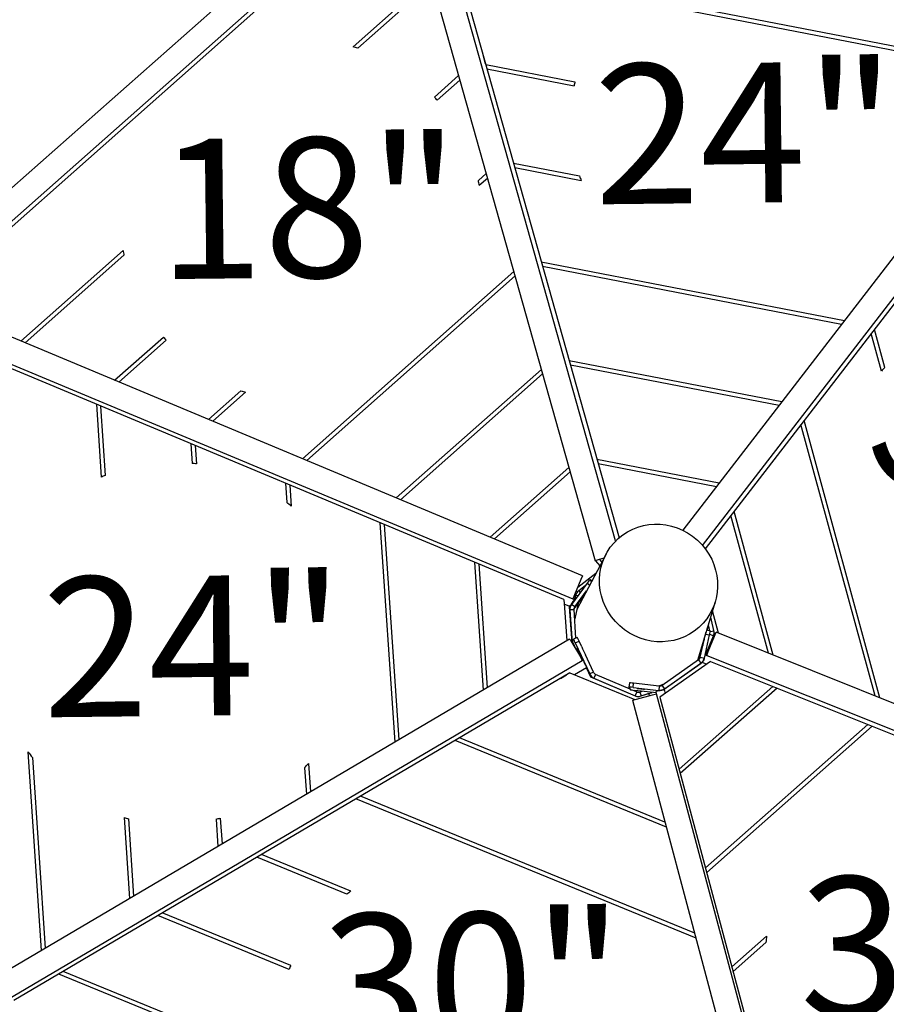
# Model space of a CAD drawing. Extents: x 0 to 1088, y 0 to 704.
# Drawn here: x 158 to 192, y 275 to 314 of the extents above; entities that cross this region are included whole.
import ezdxf
from ezdxf.enums import TextEntityAlignment as Align

# ---------------------------------------------------------------- set-up
doc = ezdxf.new("R2010")
doc.units = 0
doc.header["$LTSCALE"] = 21.333333
doc.header["$MEASUREMENT"] = 0
doc.header["$PDSIZE"] = 1
doc.layers.get('0').update_dxf_attribs({"color": 2, "linetype": 'CONTINUOUS'})
doc.layers.get('Defpoints').update_dxf_attribs({"linetype": 'CONTINUOUS'})
doc.layers.add('1', color=7, linetype='CONTINUOUS')
doc.layers.add('DIM', color=4, linetype='CONTINUOUS')
doc.styles.add('ROMANC', font='ROMANC', dxfattribs={"height": 0.09375})
doc.styles.add('ROMAND', font='romand.shx', dxfattribs={"height": 6})
doc.dimstyles.get("Standard").update_dxf_attribs({"dimscale": 64, "dimtxt": 0.125, "dimasz": 0.125, "dimexe": 0.0625, "dimexo": 0.0625, "dimgap": 0.03125, "dimtad": 1, "dimdec": 4, "dimzin": 3, "dimdsep": 46, "dimlunit": 4, "dimtxsty": 'ROMAND', "dimblk1": 'OBLIQUE', "dimblk2": 'OBLIQUE', "dimsah": 1, "dimcen": 0.0625, "dimdle": 0.0625, "dimadec": 0, "dimazin": 0, "dimtfac": 1, "dimtdec": 4, "dimtmove": 0, "dimatfit": 3, "dimldrblk": 'OBLIQUE', "dimfxl": 1, "dimfrac": 2, "dimtolj": 1, "dimtzin": 0, "dimlwe": -1, "dimarcsym": 0})

# ---------------------------------------------------------------- blocks, each defined once
blk = doc.blocks.new('_OBLIQUE')
at = {"color": 0, "linetype": 'ByBlock'}
blk.add_line((-0.5, -0.5), (0.5, 0.5), dxfattribs=at)
blk = doc.blocks.new('*D36')
at = {"layer": 'Defpoints', "color": 0, "transparency": 16777216}
for p in [(395.155, 482.037), (116.274, 299.244), (395.155, 209.263)]:
    blk.add_point(p, dxfattribs=at)
at = {"layer": 'DIM', "color": 0, "transparency": 16777216}
for p, q in [((395.155, 478.037), (395.155, 205.263)), ((116.274, 295.244), (116.274, 205.263))]:
    blk.add_line(p, q, dxfattribs=at)
at = {"layer": 'DIM', "color": 0, "lineweight": -2, "transparency": 16777216}
for p, q in [((112.274, 209.263), (243.464, 209.263)), ((399.155, 209.263), (312.035, 209.263))]:
    blk.add_line(p, q, dxfattribs=at)
at = {"layer": 'DIM', "color": 0, "lineweight": -2, "transparency": 16777216, "xscale": 8, "yscale": 8, "zscale": 8, "rotation": 180}
blk.add_blockref('_OBLIQUE', (116.274, 209.263), dxfattribs=at)
at = {"layer": 'DIM', "color": 0, "lineweight": -2, "transparency": 16777216, "xscale": 8, "yscale": 8, "zscale": 8}
blk.add_blockref('_OBLIQUE', (395.155, 209.263), dxfattribs=at)
at = {"layer": 'DIM', "color": 0, "transparency": 16777216, "insert": (277.749, 209.263), "char_height": 6, "attachment_point": 5, "style": 'ROMAND'}
blk.add_mtext('\\A1;35\'-6"\\P(10 820 mm)', dxfattribs=at)

msp = doc.modelspace()

# ---------------------------------------------------------------- linework, layer by layer
at = {"layer": '1'}
for p, q in [((171.10056, 319.97329), (154.16358, 304.96234)), ((154.82685, 304.21397), (171.76383, 319.22491)), ((155.15383, 304.28106), (171.73781, 318.97914)), ((181.47234, 293.60894), (174.30971, 319.04848)), ((174.48336, 319.04866), (181.60805, 293.73568)), ((173.32065, 318.87153), (180.65596, 292.81869)), ((170.96841, 313.39775), (174.08429, 316.1593)), ((171.1544, 313.3399), (174.13447, 315.98107)), ((181.61449, 315.38766), (198.14261, 312.18689)), ((181.75132, 315.53092), (198.25647, 312.3346)), ((199.6326, 314.11986), (184.15389, 294.03934)), ((184.94861, 293.43235), (200.42461, 313.50935)), ((176.26683, 312.71224), (176.16626, 313.06955)), ((176.27391, 312.68711), (179.84223, 311.99608)), ((174.21997, 311.38007), (175.18828, 312.23826)), ((176.32444, 312.50756), (179.80866, 311.83282)), ((199.86063, 312.50395), (185.05586, 293.30038)), ((174.33195, 311.25661), (175.23846, 312.06004)), ((177.38572, 308.73701), (180.02816, 308.22529)), ((175.97884, 308.03944), (176.29227, 308.31723)), ((177.43625, 308.55746), (180.08958, 308.04363)), ((176.0184, 307.8518), (176.34245, 308.139)), ((157.67168, 301.6131), (161.76511, 305.24104)), ((157.84243, 301.54173), (161.80021, 305.04944)), ((178.49753, 304.78692), (190.62772, 302.43784)), ((168.94099, 296.90243), (177.39626, 304.39619)), ((178.54806, 304.60737), (190.51386, 302.29012)), ((169.11173, 296.83106), (177.44644, 304.21796)), ((180.14904, 292.21737), (155.63036, 302.46639)), ((192.23881, 300.54954), (191.82209, 302.077)), ((161.42811, 300.04288), (163.37755, 301.77063)), ((161.59886, 299.9715), (163.48667, 301.64463)), ((192.10299, 300.41417), (191.69449, 301.91149)), ((155.24469, 301.54375), (179.76337, 291.29473)), ((179.40153, 291.26395), (156.34113, 300.90559)), ((179.60933, 300.83683), (188.12276, 299.18815)), ((172.69742, 295.33221), (178.50025, 300.47515)), ((179.65987, 300.65728), (188.0089, 299.04044)), ((172.86817, 295.26083), (178.55043, 300.29692)), ((165.18455, 298.47265), (166.48269, 299.62317)), ((165.3553, 298.40128), (166.66421, 299.56134)), ((160.6969, 299.08443), (160.89336, 296.16504)), ((160.86878, 299.01257), (161.05585, 296.23277)), ((192.0452, 287.32809), (189.01485, 298.43567)), ((191.85124, 287.4058), (188.88725, 298.27015)), ((164.47825, 297.50343), (164.53122, 296.71633)), ((164.65013, 297.43157), (164.6996, 296.69636)), ((180.72114, 296.88673), (185.61779, 295.93847)), ((176.45386, 293.76199), (179.60424, 296.55411)), ((180.77168, 296.70718), (185.50393, 295.79075)), ((176.62461, 293.69061), (179.65442, 296.37588)), ((168.2596, 295.92243), (168.3115, 295.15123)), ((168.43148, 295.85057), (168.48847, 295.00379)), ((187.58412, 289.11557), (186.08, 294.62881)), ((187.77808, 289.03785), (186.2076, 294.79433)), ((172.04095, 294.34144), (172.63232, 285.55398)), ((172.21283, 294.26957), (172.79298, 285.64873)), ((181.08845, 293.08411), (179.91507, 290.86026)), ((180.99943, 292.9154), (180.81639, 292.86386)), ((175.8223, 292.76044), (176.16699, 287.63854)), ((175.99418, 292.68857), (176.32766, 287.73329)), ((180.81639, 292.86386), (180.65596, 292.81869)), ((180.66134, 292.82021), (180.84179, 292.61661)), ((180.92489, 292.77412), (180.83957, 292.87039)), ((179.95785, 291.75999), (180.68455, 292.31861)), ((180.14904, 292.21737), (180.08476, 292.06359)), ((180.32942, 291.91757), (179.70698, 291.06819)), ((180.08476, 292.06359), (179.82765, 291.4485)), ((180.25511, 291.81617), (179.99537, 291.61837)), ((180.32942, 291.91757), (180.43295, 291.84176)), ((180.45561, 292.05933), (180.42507, 292.04602)), ((180.50849, 291.98493), (180.42507, 292.04602)), ((180.45561, 292.05933), (180.52206, 292.01066)), ((180.52207, 292.01067), (180.45563, 292.05933)), ((180.52983, 292.02538), (180.51618, 292.01498)), ((179.82765, 291.4485), (179.76337, 291.29473)), ((179.81097, 290.8954), (180.24901, 291.49316)), ((179.87208, 291.42658), (179.8355, 291.26458)), ((179.84144, 290.96971), (180.3107, 291.61007)), ((179.87208, 291.42658), (179.871, 291.42428)), ((179.95574, 291.40765), (179.87208, 291.42658)), ((179.892, 291.60245), (179.94915, 291.57856)), ((179.89476, 291.49323), (179.89514, 291.49404)), ((179.94915, 291.57856), (179.95825, 291.58549)), ((179.99537, 291.61837), (180.05387, 291.54156)), ((179.40153, 291.26395), (179.4238, 290.93298)), ((179.63753, 290.98605), (179.41394, 291.07951)), ((179.4238, 290.93298), (179.51272, 289.61168)), ((179.63161, 290.97799), (179.63753, 290.98605)), ((179.72639, 289.53385), (179.63161, 290.97799)), ((179.67385, 291.01224), (179.63485, 290.92872)), ((179.84144, 290.96971), (179.70698, 291.06819)), ((179.76337, 291.29473), (179.84026, 291.26259)), ((179.83228, 291.26613), (179.76345, 291.29491)), ((179.81266, 291.27413), (179.8127, 291.27432)), ((179.84144, 290.96971), (179.81404, 290.91105)), ((179.82806, 291.23342), (179.84026, 291.26259)), ((179.82895, 291.23553), (179.82865, 291.23422)), ((179.9729, 291.11637), (179.83331, 290.49809)), ((185.45378, 291.17098), (184.74245, 288.82123)), ((179.64327, 290.84926), (179.64046, 290.84324)), ((179.80245, 290.85971), (179.64327, 290.84926)), ((179.64327, 290.84926), (179.73, 289.52773)), ((179.80955, 290.86018), (179.80245, 290.85971)), ((179.8844, 289.71966), (179.80955, 290.86018)), ((185.26994, 290.5637), (185.42005, 289.90953)), ((185.59176, 289.91388), (185.34596, 290.81483)), ((185.16132, 290.02857), (185.13825, 290.1287)), ((185.17509, 290.25037), (185.22954, 290.01309)), ((179.9369, 289.74389), (179.78566, 289.67409)), ((184.83342, 288.89853), (185.03548, 289.78921)), ((184.8581, 288.95532), (185.0691, 289.88542)), ((185.02062, 288.91842), (185.23163, 289.84852)), ((185.0691, 289.88542), (185.23163, 289.84852)), ((185.07326, 289.04434), (185.38464, 289.81307)), ((185.26634, 290.00473), (185.11138, 290.03992)), ((185.17931, 289.1814), (185.42727, 289.80024)), ((185.38462, 289.81304), (185.22368, 289.41558)), ((185.23713, 289.8728), (185.38464, 289.81307)), ((185.26133, 289.98095), (185.39654, 290.01198)), ((185.38462, 289.81304), (185.38464, 289.81307)), ((185.39019, 289.82776), (185.39018, 289.82775)), ((185.42005, 289.90953), (185.39209, 289.84047)), ((185.42727, 289.80024), (185.48926, 289.95495)), ((209.856, 280.1916), (185.48926, 289.95495)), ((179.62967, 289.68065), (156.33392, 275.94203)), ((179.72186, 289.54153), (180.06052, 288.96729)), ((179.74141, 289.59007), (179.78555, 289.67398)), ((179.88709, 289.26136), (179.80796, 289.43241)), ((179.8589, 289.52922), (180.01013, 289.59901)), ((179.8589, 289.52922), (180.43476, 288.28441)), ((180.11579, 289.37063), (180.01013, 289.59901)), ((185.22368, 289.41558), (185.26628, 289.39844)), ((180.586, 288.35421), (180.26106, 289.0566)), ((184.84593, 288.92032), (184.8581, 288.95532)), ((184.8581, 288.95532), (185.02062, 288.91842)), ((185.06667, 289.04699), (185.11732, 289.02669)), ((185.10364, 289.10457), (185.07841, 289.04228)), ((185.1423, 289.08902), (185.09926, 289.10634)), ((185.11732, 289.02669), (185.17931, 289.1814)), ((185.11732, 289.02669), (209.48407, 279.26334)), ((156.8419, 275.08067), (180.13766, 288.81929)), ((180.13766, 288.81929), (180.16724, 288.83673)), ((185.27014, 288.78591), (183.24404, 287.3548)), ((184.79164, 288.85597), (183.32893, 287.82281)), ((184.92794, 288.74348), (183.4086, 287.67032)), ((183.42506, 287.68672), (184.88777, 288.71988)), ((184.79619, 288.84953), (184.79164, 288.85597)), ((184.88777, 288.71988), (184.79619, 288.84953)), ((184.88557, 288.71355), (184.88777, 288.71988)), ((185.10795, 288.67135), (184.92794, 288.74348)), ((185.00994, 288.8814), (185.01041, 288.88276)), ((185.27014, 288.78591), (209.42208, 279.10863)), ((179.63583, 288.32985), (157.40152, 275.21721)), ((179.26172, 288.10921), (179.49933, 288.24934)), ((179.63583, 288.32985), (182.23985, 287.26186)), ((180.3126, 288.53548), (179.82935, 288.25048)), ((180.48552, 288.16167), (180.3126, 288.53548)), ((180.43156, 288.27832), (180.43476, 288.28441)), ((180.586, 288.35421), (180.43476, 288.28441)), ((182.36612, 287.35579), (180.48552, 288.16167)), ((180.66856, 288.26373), (180.60608, 288.11792)), ((180.67166, 288.27097), (180.66856, 288.26373)), ((182.05834, 287.67675), (180.67166, 288.27097)), ((180.60608, 288.11792), (180.60268, 288.11146)), ((180.60608, 288.11792), (182.25129, 287.41291)), ((182.02186, 287.928), (182.00222, 287.76266)), ((182.0023, 287.76237), (182.07171, 287.65632)), ((182.17105, 287.75013), (182.19069, 287.91546)), ((182.17105, 287.75013), (183.19342, 287.62801)), ((183.21306, 287.79334), (182.19069, 287.91546)), ((183.14297, 287.80172), (183.16622, 287.80962)), ((183.21306, 287.79334), (183.19342, 287.62801)), ((183.32893, 287.82281), (183.33348, 287.81637)), ((183.33348, 287.81637), (183.42506, 287.68672)), ((187.75454, 287.79045), (184.01092, 284.48071)), ((182.31687, 287.56596), (182.13774, 287.64272)), ((183.10208, 287.52612), (182.2338, 287.62983)), ((182.24917, 287.4059), (182.25129, 287.41291)), ((182.25129, 287.41291), (182.31377, 287.55872)), ((182.30544, 287.27936), (182.94956, 287.45129)), ((182.31377, 287.55872), (182.31687, 287.56596)), ((182.80086, 287.50365), (182.36612, 287.35579)), ((182.43622, 287.56134), (182.53264, 287.59414)), ((182.43622, 287.56134), (182.49, 287.4037)), ((182.49, 287.4037), (182.48805, 287.39726)), ((182.49, 287.4037), (182.91547, 287.54841)), ((182.8236, 287.41767), (182.80086, 287.50365)), ((182.94956, 287.45129), (183.11058, 287.49427)), ((183.11058, 287.49427), (183.08724, 287.58173)), ((189.92006, 261.98242), (183.11058, 287.49427)), ((183.1846, 287.60915), (183.19342, 287.62801)), ((183.24404, 287.3548), (190.01455, 261.98065)), ((183.4086, 287.67032), (183.45335, 287.50265)), ((183.42506, 287.68672), (183.42172, 287.67959)), ((187.92769, 287.72108), (184.05895, 284.30071)), ((182.14441, 287.23638), (182.30544, 287.27936)), ((182.14441, 287.23638), (188.95388, 261.72454)), ((191.56388, 286.26412), (185.06756, 280.5207)), ((191.73703, 286.19474), (185.11559, 280.3407)), ((183.50055, 282.15559), (175.04605, 285.62303)), ((183.44655, 282.35787), (175.22621, 285.72928)), ((157.95806, 285.17403), (158.49363, 277.21571)), ((158.14088, 284.93956), (158.65429, 277.31047)), ((169.18176, 284.7017), (169.25831, 283.56416)), ((169.02614, 284.53188), (169.09764, 283.46941)), ((184.68837, 277.70536), (171.0825, 283.28554)), ((184.63438, 277.90764), (171.26266, 283.39179)), ((161.81073, 282.53328), (162.0283, 279.30028)), ((161.98083, 282.48793), (162.18897, 279.39503)), ((165.48965, 282.47439), (165.56297, 281.38484)), ((165.65384, 282.51673), (165.72364, 281.4796)), ((170.87534, 279.58758), (167.29912, 281.05429)), ((170.71882, 279.47163), (167.11895, 280.94804)), ((168.47079, 276.61069), (163.33557, 278.7168)), ((168.40577, 276.45722), (163.15541, 278.61055)), ((187.51078, 277.78657), (186.1242, 276.56069)), ((187.48197, 277.53863), (186.17223, 276.38069)), ((167.91164, 272.87696), (159.37202, 276.37931)), ((167.93614, 272.68677), (159.19186, 276.27306))]:
    msp.add_line(p, q, dxfattribs=at)
for centre, start, end in [((168.90931, 306.45062), 71.950091, 73.490394), ((186.92236, 310.45521), 167.721989, 169.04), ((168.90931, 306.45062), 41.55, 42.868011), ((168.90931, 306.45062), 11.149909, 12.666285), ((186.92236, 310.45521), 197.923715, 199.440091), ((168.90931, 306.45062), 189.609606, 191.149909), ((168.90931, 306.45062), 220.231989, 221.55), ((197.28527, 295.34994), 134.143715, 135.660091), ((168.90931, 306.45062), 250.433715, 251.950091), ((163.76238, 289.51137), 82.568168, 83.909023), ((163.76238, 289.51137), 111.933335, 113.325366), ((163.76238, 289.51137), 49.288832, 51.1103), ((163.76238, 289.51137), 216.769317, 219.120492), ((163.76238, 289.51137), 316.5897, 318.411168), ((163.76238, 289.51137), 254.374634, 255.766665), ((163.76238, 289.51137), 283.790977, 285.131832), ((175.10972, 273.70773), 125.759606, 127.299909), ((194.69274, 276.82634), 172.384698, 174.358509), ((175.10972, 273.70773), 156.381989, 157.7)]:
    msp.add_arc(centre, 7.24587, start, end, dxfattribs=at)
for centre, major_axis, ratio in [((183.18917, 291.92791), (1.78011, -1.61407), 0.96282702), ((179.98692, 289.20421), (0.06118, -0.13256), 0.03473733), ((184.98827, 289.56855), (0.03233, 0.14238), 0.00446203), ((182.48143, 287.68673), (0.14498, -0.01722), 0.04479634)]:
    msp.add_ellipse(centre, major_axis=major_axis, ratio=ratio, dxfattribs=at)
for centre, major_axis, ratio, start_param, end_param in [((180.32661, 291.91156), (0.09847, 0.13446), 0.00773395, 0.01326588, 1.53170232), ((180.35716, 291.92487), (0.09847, 0.13446), 0.00773395, 0.00000003, 0.0132659), ((179.90696, 291.5962), (-0.07467, -0.33007), 0.00990413, 6.28144941, 7.30835784), ((180.25214, 291.52253), (-0.08626, -0.11779), 0.00773395, 4.12242666, 8.33928736), ((185.13592, 290.25083), (0.03265, -0.1423), 0.0251301, 5.30144001, 7.35275348), ((180.00674, 289.59256), (-0.06984, 0.15133), 0.03473733, 4.73901663, 6.28318531), ((185.0669, 289.8791), (-0.0369, -0.16253), 0.00446203, 1.61071166, 1.98237896), ((185.22943, 289.8422), (0.0369, 0.16253), 0.00446203, 4.75230431, 6.28318531), ((185.07567, 289.93818), (0.11055, 0.31486), 0.99889348, 4.66525228, 4.71238898), ((179.71434, 289.53709), (-0.08466, 0.14356), 0.05240778, 4.71238898, 6.28318531), ((179.81136, 289.43886), (-0.06984, 0.15133), 0.03473733, 0.02662765, 1.59742398), ((179.8555, 289.52276), (-0.06984, 0.15133), 0.03473733, 4.73901663, 6.30981296), ((182.50824, 290.28417), (2.2685, -1.1914), 0.99903377, 3.99042556, 4.12561403), ((185.22437, 289.4153), (-0.12511, -0.30896), 0.00221602, 4.71239418, 6.28319051), ((180.053, 288.96285), (-0.08466, 0.14356), 0.05240778, 3.14159265, 4.71238898), ((182.16772, 287.74301), (-0.1655, 0.01966), 0.04479634, 4.69757094, 6.32072715), ((182.18736, 287.90834), (-0.1655, 0.01966), 0.04479634, 4.69757094, 6.28318531), ((182.50814, 290.28415), (2.45188, -0.74421), 0.99902774, 5.26656969, 5.37596616), ((182.23713, 287.63695), (-0.1655, 0.01966), 0.04479634, 0.03754184, 1.55597829)]:
    msp.add_ellipse(centre, major_axis=major_axis, ratio=ratio, start_param=start_param, end_param=end_param, dxfattribs=at)
for points, knots in [([(179.871, 291.42428), (179.87328, 291.43407), (179.876, 291.44385), (179.88321, 291.46611), (179.88847, 291.47962), (179.89481, 291.49322)], [2.422931739, 2.422931739, 2.422931739, 2.422931739, 2.547727575, 2.547727575, 2.718604167, 2.718604167, 2.718604167, 2.718604167]), ([(179.84026, 291.26259), (179.82913, 291.26725), (179.80685, 291.24525), (179.77603, 291.2028), (179.74519, 291.16032), (179.70594, 291.09773), (179.66484, 291.03071), (179.65579, 291.01596), (179.64666, 291.001), (179.63753, 290.98605)], [0, 0, 0, 0, 0.70718579, 0.70718579, 0.70718579, 1.41494467, 1.41494467, 1.41494467, 1.57079633, 1.57079633, 1.57079633, 1.57079633]), ([(185.0367, 288.9894), (185.0498, 289.01776), (185.05915, 289.03679), (185.0637, 289.04382), (185.06519, 289.04612), (185.06618, 289.04718), (185.06667, 289.04699)], [0.938454965, 0.938454965, 0.938454965, 0.938454965, 1.414944666, 1.414944666, 1.414944666, 1.570796327, 1.570796327, 1.570796327, 1.570796327]), ([(180.17153, 288.83254), (180.17384, 288.82135), (180.18368, 288.79741), (180.19965, 288.76305), (180.2213, 288.7165), (180.25401, 288.65118), (180.28917, 288.58172), (180.29691, 288.56643), (180.30476, 288.55095), (180.3126, 288.53548)], [0.18473665, 0.18473665, 0.18473665, 0.18473665, 0.70718579, 0.70718579, 0.70718579, 1.41494467, 1.41494467, 1.41494467, 1.57079633, 1.57079633, 1.57079633, 1.57079633]), ([(185.00993, 288.8814), (185.00232, 288.85962), (184.99141, 288.83613), (184.96729, 288.79818), (184.95586, 288.78314), (184.94346, 288.76937)], [2.509153318, 2.509153318, 2.509153318, 2.509153318, 2.803325472, 2.803325472, 3.006866485, 3.006866485, 3.006866485, 3.006866485]), ([(183.23676, 287.62344), (183.22376, 287.61989), (183.21135, 287.61649), (183.19967, 287.61329), (183.14202, 287.59748), (183.10276, 287.58658), (183.09107, 287.58304), (183.0885, 287.58226), (183.08722, 287.58182), (183.08724, 287.58173)], [0.56385975, 0.56385975, 0.56385975, 0.56385975, 0.70718579, 0.70718579, 0.70718579, 1.41494467, 1.41494467, 1.41494467, 1.57079633, 1.57079633, 1.57079633, 1.57079633]), ([(183.39075, 287.66545), (183.37961, 287.65943), (183.36807, 287.654), (183.32624, 287.637), (183.29507, 287.62953), (183.25738, 287.62474), (183.24701, 287.62386), (183.23672, 287.62343)], [6.574527737, 6.574527737, 6.574527737, 6.574527737, 6.711935772, 6.711935772, 7.066661068, 7.066661068, 7.195644838, 7.195644838, 7.195644838, 7.195644838])]:
    msp.add_open_spline(points, degree=3, knots=knots, dxfattribs=at)
for points in [[(179.99537, 291.61837), (179.93364, 291.5714), (179.88918, 291.50224), (179.87208, 291.42658)], [(179.94915, 291.57856), (179.94854, 291.57694), (179.94794, 291.57532), (179.94733, 291.5737)], [(179.94915, 291.57856), (179.94865, 291.57706), (179.94815, 291.57556), (179.94765, 291.57407)], [(179.63753, 290.98605), (179.65944, 291.0124), (179.68128, 291.03856), (179.70108, 291.05985)], [(179.70698, 291.06819), (179.66114, 291.00562), (179.63816, 290.92667), (179.64327, 290.84926)], [(179.80955, 290.86018), (179.80701, 290.89891), (179.8185, 290.9384), (179.84144, 290.96971)], [(185.38464, 289.81307), (185.38817, 289.8218), (185.39133, 289.83069), (185.39409, 289.83969)], [(185.39209, 289.84047), (185.39277, 289.84021), (185.39344, 289.83994), (185.39412, 289.83968)], [(185.39921, 289.85822), (185.40744, 289.89178), (185.41046, 289.92663), (185.40815, 289.96111)], [(184.79164, 288.85597), (184.82492, 288.87948), (184.84908, 288.91559), (184.8581, 288.95532)], [(180.3126, 288.53548), (180.31241, 288.53593), (180.31221, 288.53639), (180.31201, 288.53685)], [(184.88777, 288.71988), (184.90493, 288.73199), (184.92087, 288.74577), (184.9354, 288.76092)], [(184.92794, 288.74348), (184.93198, 288.75274), (184.93602, 288.76199), (184.94004, 288.77121)], [(184.94346, 288.76937), (184.94233, 288.76998), (184.94119, 288.7706), (184.94005, 288.77122)], [(184.94331, 288.76947), (184.981, 288.81162), (185.00811, 288.86327), (185.02062, 288.91842)], [(180.43476, 288.28441), (180.46895, 288.21052), (180.53122, 288.15001), (180.60608, 288.11792)], [(180.67166, 288.27097), (180.63423, 288.28701), (180.6031, 288.31726), (180.586, 288.35421)], [(183.32893, 287.82281), (183.29564, 287.79929), (183.25353, 287.78859), (183.21306, 287.79334)], [(182.25129, 287.41291), (182.32616, 287.38084), (182.41292, 287.37749), (182.49, 287.4037)], [(182.31687, 287.56596), (182.3543, 287.54992), (182.39768, 287.54824), (182.43622, 287.56134)], [(182.80086, 287.50365), (182.8473, 287.51815), (182.89363, 287.53263), (182.93567, 287.54597)], [(183.19342, 287.62801), (183.27432, 287.61842), (183.35851, 287.63975), (183.42506, 287.68672)], [(183.4086, 287.67032), (183.40265, 287.66869), (183.39669, 287.66707), (183.39075, 287.66545)]]:
    msp.add_open_spline(points, degree=3, dxfattribs=at)

# ---------------------------------------------------------------- texts
at = {"layer": '1', "color": 1, "style": 'ROMANC'}
for s, rotation, p in [('24"', 0.64, (186.65692, 309.22637, 39.99996)), ('18"', 0.64, (169.1993, 306.22945, 79.99992)), ('30"', 330.64, (197.49891, 295.73624, 79.99992)), ('24"', 0.64, (164.59258, 288.68939, 79.99992)), ('36"', 0.64, (194.87418, 276.68934, 39.99996)), ('30"', 0.64, (175.76815, 275.20927, 79.99992))]:
    msp.add_text(s, height=5.599994, rotation=rotation, dxfattribs=at).set_placement(p, align=Align.MIDDLE)

# ---------------------------------------------------------------- dimensions: what is measured, and where the dimension line sits
at = {"layer": 'DIM'}
dim = msp.add_linear_dim(base=(395.15543, 209.26309), p1=(116.27423, 299.24449), p2=(395.15543, 482.03661), text='35\'-6"\\P(10 820 mm)', dimstyle='Standard', override={"dimtad": 0}, dxfattribs=at)
dim.commit()
dim.dimension.update_dxf_attribs({"geometry": '*D36', "text_midpoint": (277.74939, 209.26309), "dimtype": 160})

doc.saveas('drawing.dxf')
